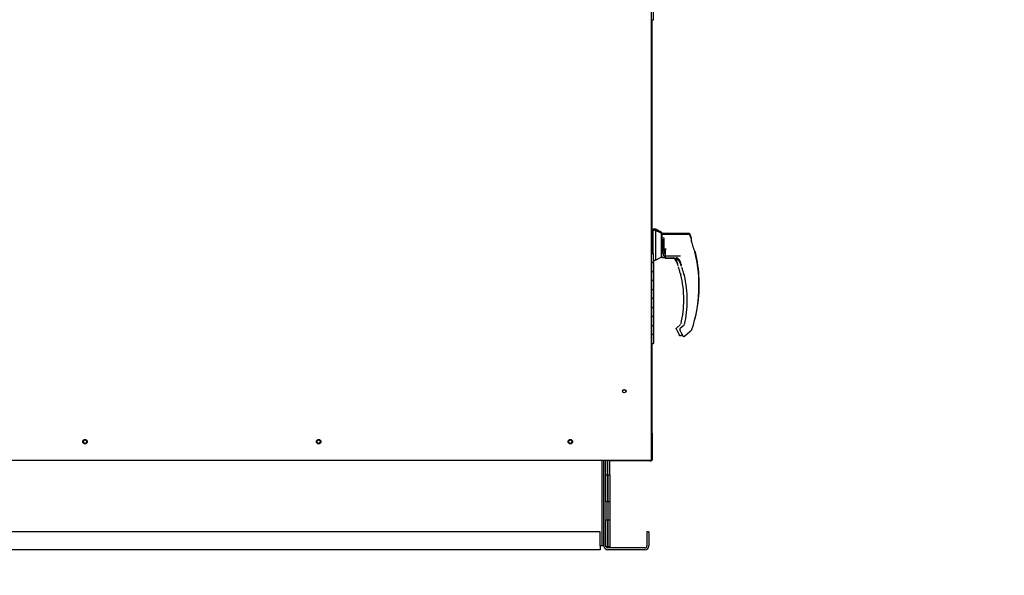
# Paper-space layout 'Layout1' of a CAD drawing. Units: inches. Extents: x 0 to 16.7, y -0.7 to 10.7.
# Drawn here: x 5 to 7.2, y 2.1 to 3.3 of the extents above; entities that cross this region are included whole.
import ezdxf
from ezdxf import colors
from ezdxf.entities.mleader import LeaderData, LeaderLine
from ezdxf.math import Vec2, Vec3

# ---------------------------------------------------------------- set-up
doc = ezdxf.new("R2010")
doc.units = ezdxf.units.IN
doc.header["$MEASUREMENT"] = 0
for name, color, linetype in [('0501F-0465_LIFTI', 7, 'Continuous'), ('0501F-_0424_BASE', 7, 'Continuous'), ('0501F-_0453_BASE', 7, 'Continuous'), ('0506F-2436_WHEEL', 7, 'Continuous'), ('0506F-2506_BLKHD', 7, 'Continuous'), ('0506F-2586_FAN_S', 7, 'Continuous'), ('0712F-4961._SIDE', 7, 'Continuous'), ('0712F-5069_CAP_E', 7, 'Continuous'), ('0719F-2611_BTM_W', 7, 'Continuous'), ('0719F-2636.__BTM', 7, 'Continuous'), ('0719F-2844_BTM_C', 7, 'Continuous'), ('__ADD-OA001_ENGI', 7, 'Continuous'), ('Default', 7, 'Continuous')]:
    doc.layers.add(name, color=color, linetype=linetype)

# ---------------------------------------------------------------- blocks, each defined once
blk = doc.blocks.new('_DOT')
at = {"color": 0}
blk.add_line((0, 0), (-1, 0), dxfattribs=at)
at = {"color": 0, "const_width": 0.333}
blk.add_lwpolyline([(-0.1665, 0, 1), (0.1665, 0, 1)], format="xyb", close=True, dxfattribs=at)
blk = doc.blocks.new('SE5')
at = {"layer": '0501F-0465_LIFTI', "color": 7, "linetype": 'Continuous'}
for p, q in [((6.2656, 2.2788), (6.2656, 2.3112)), ((6.27, 2.2788), (6.27, 2.3112)), ((6.27, 2.2788), (6.27, 2.3112)), ((6.2743, 2.2788), (6.2743, 2.3112)), ((6.2656, 2.2188), (6.2656, 2.2788)), ((6.2656, 2.2788), (6.27, 2.2788)), ((6.27, 2.2788), (6.27, 2.2188)), ((6.27, 2.2188), (6.27, 2.2788)), ((6.27, 2.2788), (6.2743, 2.2788)), ((6.2743, 2.2788), (6.2743, 2.2188)), ((6.2656, 2.2188), (6.2656, 2.1788)), ((6.27, 2.2188), (6.2656, 2.2188)), ((6.27, 2.2188), (6.27, 2.1788)), ((6.27, 2.2188), (6.27, 2.1788)), ((6.2743, 2.2188), (6.27, 2.2188)), ((6.2743, 2.2188), (6.2743, 2.1788)), ((6.2656, 2.1188), (6.2656, 2.1788)), ((6.2656, 2.1788), (6.27, 2.1788)), ((6.27, 2.1788), (6.27, 2.1188)), ((6.27, 2.1188), (6.27, 2.1788)), ((6.27, 2.1788), (6.2743, 2.1788)), ((6.2743, 2.1788), (6.2743, 2.1188)), ((6.27, 2.1188), (6.2656, 2.1188)), ((6.266, 2.1188), (6.27, 2.1188)), ((6.27, 2.1188), (6.27, 2.1188)), ((6.27, 2.1188), (6.27, 2.1188)), ((6.27, 2.1188), (6.2743, 2.1188)), ((6.2743, 2.1188), (6.27, 2.1188)), ((6.2743, 2.1188), (6.2743, 2.1188))]:
    blk.add_line(p, q, dxfattribs=at)
at = {"layer": '0501F-_0424_BASE', "color": 7, "linetype": 'Continuous'}
for p, q in [((6.2612, 2.1207), (6.2612, 2.3112)), ((6.3569, 2.152), (6.3569, 2.1207)), ((6.3612, 2.152), (6.3569, 2.152)), ((6.3612, 2.152), (6.3612, 2.1207)), ((6.3525, 2.1163), (6.27, 2.1163)), ((6.3525, 2.112), (6.27, 2.112))]:
    blk.add_line(p, q, dxfattribs=at)
for centre, radius, start, end in [((6.27, 2.1207), 0.00872, 180, 270), ((6.27, 2.1207), 0.00436, 205.2667, 270), ((6.3525, 2.1207), 0.00436, 270, 0), ((6.3525, 2.1207), 0.00872, 270, 0)]:
    blk.add_arc(centre, radius, start, end, dxfattribs=at)
at = {"layer": '0501F-_0453_BASE', "color": 7, "linetype": 'Continuous'}
for p, q in [((6.2569, 2.3112), (6.2569, 2.1207)), ((6.2612, 2.3112), (6.2612, 2.1207)), ((6.2525, 2.152), (3.9608, 2.152)), ((6.2525, 2.1207), (6.2525, 2.152)), ((6.2525, 2.112), (3.9608, 2.112)), ((6.2569, 2.1207), (6.2525, 2.1207)), ((6.2525, 2.1207), (6.2525, 2.112)), ((6.2612, 2.1207), (6.2569, 2.1207))]:
    blk.add_line(p, q, dxfattribs=at)
for centre in [(5.1066, 2.3526), (5.6266, 2.3526), (6.1866, 2.3526)]:
    blk.add_circle(centre, 0.00388, dxfattribs=at)
at = {"layer": '0506F-2436_WHEEL', "color": 7, "linetype": 'Continuous'}
for p, q in [((6.3665, 4.4154), (6.3665, 2.3112)), ((3.8512, 2.3112), (6.3625, 2.3112)), ((6.3625, 2.3112), (6.3665, 2.3112))]:
    blk.add_line(p, q, dxfattribs=at)
for centre, radius in [((6.3065, 2.4648), 0.00388), ((5.1066, 2.3527), 0.005), ((5.6266, 2.3527), 0.005), ((6.1866, 2.3527), 0.005)]:
    blk.add_circle(centre, radius, dxfattribs=at)
at = {"layer": '0506F-2506_BLKHD', "color": 7, "linetype": 'Continuous'}
for p, q in [((6.3678, 3.2913), (6.3678, 2.8222)), ((6.3678, 2.5713), (6.3678, 2.3744)), ((6.3677, 2.3744), (6.3678, 2.3744)), ((6.3678, 2.3744), (6.3678, 2.3744)), ((6.3661, 2.3104), (6.3678, 2.3104)), ((6.3678, 2.3111), (6.3678, 2.3104))]:
    blk.add_line(p, q, dxfattribs=at)
at = {"layer": '0506F-2586_FAN_S', "color": 7, "linetype": 'Continuous'}
for p, q in [((6.3618, 2.3102), (6.2743, 2.3102)), ((6.3641, 2.3102), (6.3618, 2.3102)), ((6.3666, 2.3102), (6.3662, 2.3102)), ((6.3666, 2.3104), (6.3666, 2.3102))]:
    blk.add_line(p, q, dxfattribs=at)
at = {"layer": '0712F-4961._SIDE', "color": 7, "linetype": 'Continuous'}
for p, q in [((6.3641, 2.3112), (6.3641, 2.31)), ((6.3641, 2.31), (6.3661, 2.31)), ((6.3661, 2.3112), (6.3661, 2.31))]:
    blk.add_line(p, q, dxfattribs=at)
at = {"layer": '0712F-5069_CAP_E', "color": 7, "linetype": 'Continuous'}
blk.add_arc((6.3065, 2.464), 0.00388, 4.3391, 172.7383, dxfattribs=at)
at = {"layer": '0719F-2611_BTM_W', "color": 7, "linetype": 'Continuous'}
for p, q in [((6.3685, 2.3721), (6.3685, 2.3111)), ((6.3665, 2.3112), (6.3665, 2.3111)), ((6.3685, 2.3111), (6.3665, 2.3111))]:
    blk.add_line(p, q, dxfattribs=at)
blk.add_arc((6.3645, 2.3721), 0.004, 0, 59.3362, dxfattribs=at)
at = {"layer": '0719F-2636.__BTM', "color": 7, "linetype": 'Continuous'}
blk.add_line((6.3665, 2.3111), (6.3661, 2.3111), dxfattribs=at)
at = {"layer": '0719F-2844_BTM_C', "color": 7, "linetype": 'Continuous'}
for p, q in [((6.3662, 2.3101), (6.3661, 2.3101)), ((6.3662, 2.3104), (6.3662, 2.3101))]:
    blk.add_line(p, q, dxfattribs=at)
at = {"layer": '__ADD-OA001_ENGI', "color": 7, "linetype": 'Continuous'}
for p, q in [((6.3718, 3.2913), (6.3718, 3.3113)), ((6.3665, 3.2913), (6.3718, 3.2913)), ((6.3693, 2.8222), (6.3665, 2.8222)), ((6.3692, 2.8205), (6.3665, 2.8205)), ((6.3698, 2.8228), (6.3678, 2.8228)), ((6.3692, 2.7713), (6.3692, 2.8205)), ((6.37, 2.8205), (6.3692, 2.8205)), ((6.3692, 2.7713), (6.3692, 2.8205)), ((6.3693, 2.8205), (6.3693, 2.8222)), ((6.37, 2.8222), (6.3693, 2.8222)), ((6.3693, 2.8205), (6.3693, 2.8222)), ((6.3698, 2.8222), (6.3698, 2.8228)), ((6.37, 2.8228), (6.3698, 2.8228)), ((6.3698, 2.8228), (6.3698, 2.8222)), ((6.37, 2.8228), (6.37, 2.7713)), ((6.3763, 2.8228), (6.37, 2.8228)), ((6.3701, 2.8245), (6.3701, 2.8228)), ((6.3764, 2.8245), (6.3701, 2.8245)), ((6.3706, 2.8252), (6.3706, 2.8245)), ((6.3769, 2.8252), (6.3706, 2.8252)), ((6.3763, 2.8228), (6.3763, 2.7567)), ((6.3889, 2.8164), (6.3763, 2.8228)), ((6.3764, 2.8245), (6.3764, 2.8228)), ((6.389, 2.8181), (6.3764, 2.8245)), ((6.3769, 2.8252), (6.3769, 2.8243)), ((6.3895, 2.8188), (6.3769, 2.8252)), ((6.3889, 2.8164), (6.3889, 2.7631)), ((6.3897, 2.8134), (6.3889, 2.8125)), ((6.3897, 2.8065), (6.3889, 2.8059)), ((6.389, 2.8181), (6.389, 2.8126)), ((6.4419, 2.8151), (6.389, 2.8151)), ((6.3895, 2.8188), (6.3895, 2.8151)), ((6.3903, 2.8157), (6.3897, 2.8151)), ((6.3897, 2.8134), (6.3897, 2.8065)), ((6.4497, 2.8134), (6.3897, 2.8134)), ((6.3897, 2.8065), (6.3944, 2.8065)), ((6.3903, 2.8157), (6.3903, 2.8151)), ((6.4502, 2.8157), (6.3903, 2.8157)), ((6.3944, 2.8065), (6.3944, 2.7731)), ((6.3889, 2.8009), (6.3897, 2.8009)), ((6.3892, 2.7945), (6.3889, 2.7945)), ((6.3889, 2.785), (6.3892, 2.785)), ((6.389, 2.8009), (6.389, 2.7945)), ((6.389, 2.785), (6.389, 2.7648)), ((6.3892, 2.785), (6.3892, 2.7945)), ((6.3897, 2.7937), (6.3892, 2.7945)), ((6.3892, 2.785), (6.3897, 2.7859)), ((6.3912, 2.8023), (6.3897, 2.8012)), ((6.3897, 2.8012), (6.3897, 2.7783)), ((6.3912, 2.8023), (6.3944, 2.8023)), ((6.3912, 2.8023), (6.3912, 2.7786)), ((6.3968, 2.7761), (6.3983, 2.7827)), ((6.3983, 2.7827), (6.3976, 2.7757)), ((6.4558, 2.7979), (6.4558, 2.8014)), ((6.4564, 2.8003), (6.4564, 2.8038)), ((6.3684, 2.7713), (6.3665, 2.7713)), ((6.3684, 2.7713), (6.3718, 2.7713)), ((6.3718, 2.7513), (6.3718, 2.7713)), ((6.3763, 2.7567), (6.3889, 2.7631)), ((6.3889, 2.7648), (6.389, 2.7648)), ((6.3897, 2.7741), (6.389, 2.7741)), ((6.389, 2.768), (6.3898, 2.768)), ((6.389, 2.7652), (6.3895, 2.7655)), ((6.3897, 2.7783), (6.3905, 2.7778)), ((6.3897, 2.7783), (6.3897, 2.774)), ((6.3897, 2.774), (6.3912, 2.774)), ((6.3898, 2.7635), (6.3898, 2.7628)), ((6.3898, 2.7628), (6.3898, 2.7627)), ((6.3898, 2.7626), (6.3898, 2.7627)), ((6.3975, 2.7626), (6.3898, 2.7626)), ((6.3898, 2.7623), (6.3975, 2.7623)), ((6.3944, 2.7778), (6.3905, 2.7778)), ((6.3905, 2.763), (6.3975, 2.763)), ((6.3912, 2.7786), (6.3944, 2.7786)), ((6.3912, 2.7776), (6.3912, 2.7778)), ((6.3944, 2.7756), (6.3912, 2.7776)), ((6.3912, 2.7727), (6.3912, 2.7776)), ((6.3912, 2.7727), (6.3944, 2.77)), ((6.3944, 2.7731), (6.3968, 2.7731)), ((6.3944, 2.7724), (6.3944, 2.7731)), ((6.3944, 2.7663), (6.3944, 2.7724)), ((6.3975, 2.7724), (6.3944, 2.7724)), ((6.3944, 2.7663), (6.3975, 2.7663)), ((6.3976, 2.7757), (6.3975, 2.7746)), ((6.3975, 2.7746), (6.3975, 2.7621)), ((6.3975, 2.7662), (6.4319, 2.7661)), ((6.3975, 2.7621), (6.3975, 2.7621)), ((6.3975, 2.7618), (6.3975, 2.7611)), ((6.3975, 2.7611), (6.3975, 2.761)), ((6.3975, 2.7609), (6.3975, 2.761)), ((6.418, 2.7609), (6.3975, 2.7609)), ((6.3975, 2.7606), (6.4208, 2.7606)), ((6.3983, 2.7613), (6.4162, 2.7613)), ((6.418, 2.7611), (6.418, 2.7618)), ((6.418, 2.7609), (6.418, 2.7611)), ((6.418, 2.7608), (6.418, 2.7609)), ((6.418, 2.7609), (6.418, 2.7609)), ((6.4196, 2.7607), (6.4207, 2.7595)), ((6.464, 2.7729), (6.4639, 2.7732)), ((6.4643, 2.7723), (6.464, 2.7729)), ((6.4643, 2.7723), (6.4643, 2.7723)), ((6.4646, 2.7752), (6.4645, 2.7756)), ((6.4648, 2.7746), (6.4646, 2.7753)), ((6.4648, 2.7746), (6.4648, 2.7746)), ((6.3665, 2.7513), (6.3684, 2.7513)), ((6.3718, 2.7513), (6.3665, 2.7513)), ((6.3718, 2.7513), (6.3684, 2.7513)), ((6.3718, 2.7567), (6.3763, 2.7567)), ((6.3719, 2.7517), (6.3718, 2.7517)), ((6.3719, 2.7517), (6.3718, 2.7517)), ((6.3718, 2.7313), (6.3718, 2.7513)), ((6.3719, 2.7517), (6.3719, 2.7567)), ((6.3724, 2.7553), (6.3719, 2.7553)), ((6.3724, 2.7553), (6.3719, 2.7553)), ((6.3719, 2.7317), (6.3719, 2.7517)), ((6.3724, 2.7553), (6.3724, 2.7567)), ((6.3724, 2.7353), (6.3724, 2.7553)), ((6.4207, 2.7595), (6.4231, 2.7551)), ((6.4269, 2.7416), (6.4269, 2.7417)), ((6.4274, 2.759), (6.4285, 2.7578)), ((6.4285, 2.7578), (6.4309, 2.7534)), ((6.4347, 2.7399), (6.4347, 2.74)), ((6.3684, 2.7313), (6.3665, 2.7313)), ((6.3665, 2.7313), (6.3718, 2.7313)), ((6.3684, 2.7313), (6.3718, 2.7313)), ((6.3718, 2.7317), (6.3719, 2.7317)), ((6.3718, 2.7317), (6.3719, 2.7317)), ((6.3718, 2.7113), (6.3718, 2.7313)), ((6.3719, 2.7353), (6.3724, 2.7353)), ((6.3719, 2.7353), (6.3724, 2.7353)), ((6.3719, 2.7117), (6.3719, 2.7317)), ((6.3724, 2.7153), (6.3724, 2.7353)), ((6.4309, 2.7276), (6.4309, 2.7276)), ((6.431, 2.7273), (6.431, 2.7272)), ((6.4387, 2.7259), (6.4387, 2.7259)), ((6.4388, 2.7256), (6.4388, 2.7255)), ((6.3665, 2.7113), (6.3684, 2.7113)), ((6.3718, 2.7113), (6.3665, 2.7113)), ((6.3718, 2.7113), (6.3684, 2.7113)), ((6.3719, 2.7117), (6.3718, 2.7117)), ((6.3719, 2.7117), (6.3718, 2.7117)), ((6.3718, 2.6913), (6.3718, 2.7113)), ((6.3724, 2.7153), (6.3719, 2.7153)), ((6.3724, 2.7153), (6.3719, 2.7153)), ((6.3719, 2.6917), (6.3719, 2.7117)), ((6.3719, 2.6953), (6.3724, 2.6953)), ((6.3719, 2.6953), (6.3724, 2.6953)), ((6.3724, 2.6953), (6.3724, 2.7153)), ((6.3724, 2.6753), (6.3724, 2.6953)), ((6.3684, 2.6913), (6.3665, 2.6913)), ((6.3665, 2.6913), (6.3718, 2.6913)), ((6.3684, 2.6913), (6.3718, 2.6913)), ((6.3718, 2.6917), (6.3719, 2.6917)), ((6.3718, 2.6917), (6.3719, 2.6917)), ((6.3718, 2.6713), (6.3718, 2.6913)), ((6.3719, 2.6717), (6.3719, 2.6917)), ((6.3724, 2.6753), (6.3719, 2.6753)), ((6.3724, 2.6753), (6.3719, 2.6753)), ((6.3724, 2.6553), (6.3724, 2.6753)), ((6.3665, 2.6713), (6.3684, 2.6713)), ((6.3718, 2.6713), (6.3665, 2.6713)), ((6.3684, 2.6513), (6.3665, 2.6513)), ((6.3665, 2.6513), (6.3718, 2.6513)), ((6.3718, 2.6713), (6.3684, 2.6713)), ((6.3684, 2.6513), (6.3718, 2.6513)), ((6.3719, 2.6717), (6.3718, 2.6717)), ((6.3719, 2.6717), (6.3718, 2.6717)), ((6.3718, 2.6513), (6.3718, 2.6713)), ((6.3718, 2.6517), (6.3719, 2.6517)), ((6.3718, 2.6517), (6.3719, 2.6517)), ((6.3718, 2.6313), (6.3718, 2.6513)), ((6.3719, 2.6517), (6.3719, 2.6717)), ((6.3719, 2.6553), (6.3724, 2.6553)), ((6.3719, 2.6553), (6.3724, 2.6553)), ((6.3719, 2.6317), (6.3719, 2.6517)), ((6.3724, 2.6353), (6.3724, 2.6553)), ((6.3665, 2.6313), (6.3684, 2.6313)), ((6.3718, 2.6313), (6.3665, 2.6313)), ((6.3718, 2.6313), (6.3684, 2.6313)), ((6.3719, 2.6317), (6.3718, 2.6317)), ((6.3719, 2.6317), (6.3718, 2.6317)), ((6.3718, 2.6113), (6.3718, 2.6313)), ((6.3724, 2.6353), (6.3719, 2.6353)), ((6.3724, 2.6353), (6.3719, 2.6353)), ((6.3719, 2.6117), (6.3719, 2.6317)), ((6.3724, 2.6153), (6.3724, 2.6353)), ((6.3684, 2.6113), (6.3665, 2.6113)), ((6.3665, 2.6113), (6.3718, 2.6113)), ((6.3684, 2.6113), (6.3718, 2.6113)), ((6.3718, 2.6117), (6.3719, 2.6117)), ((6.3718, 2.6117), (6.3719, 2.6117)), ((6.3718, 2.5913), (6.3718, 2.6113)), ((6.3719, 2.6153), (6.3724, 2.6153)), ((6.3719, 2.6153), (6.3724, 2.6153)), ((6.3719, 2.5917), (6.3719, 2.6117)), ((6.3724, 2.5953), (6.3724, 2.6153)), ((6.4317, 2.6132), (6.4231, 2.6061)), ((6.4395, 2.6115), (6.4309, 2.6044)), ((6.3665, 2.5913), (6.3684, 2.5913)), ((6.3718, 2.5913), (6.3665, 2.5913)), ((6.3718, 2.5913), (6.3684, 2.5913)), ((6.3719, 2.5917), (6.3718, 2.5917)), ((6.3719, 2.5917), (6.3718, 2.5917)), ((6.3718, 2.5713), (6.3718, 2.5913)), ((6.3724, 2.5953), (6.3719, 2.5953)), ((6.3724, 2.5953), (6.3719, 2.5953)), ((6.3719, 2.5717), (6.3719, 2.5917)), ((6.3724, 2.5753), (6.3724, 2.5953)), ((6.4219, 2.6037), (6.422, 2.6043)), ((6.422, 2.6043), (6.422, 2.6043)), ((6.4224, 2.6021), (6.4271, 2.5938)), ((6.4297, 2.602), (6.4298, 2.6026)), ((6.4298, 2.6026), (6.4298, 2.6026)), ((6.4301, 2.6004), (6.4349, 2.5921)), ((6.433, 2.5893), (6.4354, 2.5914)), ((6.4408, 2.5876), (6.4526, 2.5974)), ((6.4545, 2.5991), (6.456, 2.6005)), ((6.457, 2.6019), (6.457, 2.6019)), ((6.3665, 2.5713), (6.3718, 2.5713)), ((6.3718, 2.5717), (6.3719, 2.5717)), ((6.3719, 2.5753), (6.3724, 2.5753))]:
    blk.add_line(p, q, dxfattribs=at)
for centre, radius, start, end in [((6.1582, 2.7), 0.3148, 19.092, 20.6562), ((6.1588, 2.7023), 0.3148, 19.092, 20.6562), ((6.6721, 2.8544), 0.2235, 194.422, 201.5774), ((6.4536, 2.7979), 0.00223, 0.0279, 22.667), ((6.4542, 2.8003), 0.00223, 0.0279, 22.667), ((6.3905, 2.7638), 0.000787, 180, 270), ((6.3983, 2.7621), 0.000787, 180, 270), ((6.416, 2.7455), 0.0158, 20.0347, 89.2975), ((6.4082, 2.7472), 0.0158, 20.0347, 58.5523), ((6.4221, 2.7522), 0.00924, 63.9974, 87.207), ((6.1582, 2.7), 0.3145, 341.831, 13.2838), ((6.461, 2.7715), 0.00336, 15.8711, 24.7931), ((6.4615, 2.7738), 0.00336, 15.8711, 24.7931), ((6.1588, 2.7023), 0.3145, 351.2176, 13.2838), ((6.1976, 2.6686), 0.2415, 19.3668, 20.9886), ((6.1976, 2.6686), 0.2406, 18.2151, 20.44), ((6.411, 2.7438), 0.0152, 10.565, 18.6318), ((6.3685, 2.7174), 0.0632, 9.3198, 22.5414), ((6.2054, 2.6669), 0.2415, 19.3668, 20.9886), ((6.2054, 2.6669), 0.2406, 18.2151, 20.44), ((6.4188, 2.7421), 0.0152, 10.565, 18.6318), ((6.3763, 2.7157), 0.0632, 9.3198, 22.5414), ((6.1976, 2.6686), 0.2406, 14.1134, 14.1967), ((6.4324, 2.7275), 0.00138, 193.495, 225.9109), ((6.1976, 2.6686), 0.2412, 0, 13.3136), ((6.2054, 2.6669), 0.2406, 14.1134, 14.1967), ((6.4401, 2.7258), 0.00138, 193.495, 225.9109), ((6.2054, 2.6669), 0.2412, 0, 13.3136), ((6.1976, 2.6686), 0.2412, 347.1327, 0), ((6.2054, 2.6669), 0.2412, 347.1327, 0), ((6.1588, 2.7023), 0.3145, 346.0054, 349.5924), ((6.4251, 2.6037), 0.00315, 169.6345, 209.8142), ((6.4251, 2.6037), 0.00315, 129.4519, 169.6315), ((6.4089, 2.5829), 0.0213, 23.147, 30.8739), ((6.4329, 2.602), 0.00315, 169.6345, 209.8142), ((6.4329, 2.602), 0.00315, 129.4519, 169.6315), ((6.4167, 2.5812), 0.0213, 23.147, 30.8739), ((6.4539, 2.6029), 0.00327, 310.5216, 341.7603)]:
    blk.add_arc(centre, radius, start, end, dxfattribs=at)
for centre, major_axis, ratio, start_param, end_param in [((6.4532, 2.8038), (0.00315, 0), 0.965749, 0, 0.342547), ((6.4527, 2.8014), (0.00315, 0), 0.965749, 0, 0.342547), ((6.389, 2.7773), (0.000784, -0.000076), 0.577205, 0.627019, 1.626479), ((6.3968, 2.7756), (0.000784, -0.000076), 0.577205, 0.293779, 1.626479), ((6.428, 2.7595), (0.000568, 0.000545), 0.234471, 2.884248, 3.337498), ((6.4314, 2.7277), (0.000468, 0.000062), 0.800094, 3.024968, 3.287399), ((6.4391, 2.726), (0.000468, 0.000062), 0.800094, 3.024968, 3.287399), ((6.4298, 2.5921), (0.00147, 0.00056), 0.878871, 3.071153, 3.325318), ((6.4376, 2.5904), (0.00147, 0.00056), 0.878871, 3.071153, 3.325318), ((6.454, 2.5997), (-0.000532, 0.00058), 0.544224, 3.037517, 3.153478)]:
    blk.add_ellipse(centre, major_axis=major_axis, ratio=ratio, start_param=start_param, end_param=end_param, dxfattribs=at)
for points, knots in [([(6.4446, 2.8134), (6.4446, 2.8136), (6.4443, 2.814), (6.4437, 2.8146), (6.4428, 2.815), (6.4422, 2.815), (6.4419, 2.8151)], [0.0992023, 0.0992023, 0.0992023, 0.0992023, 0.2442, 0.5, 0.7558, 1, 1, 1, 1]), ([(6.4526, 2.8113), (6.4525, 2.8117), (6.4522, 2.8122), (6.4515, 2.8129), (6.4506, 2.8133), (6.45, 2.8134), (6.4497, 2.8134)], [0, 0, 0, 0, 0.2442, 0.5, 0.7558, 1, 1, 1, 1]), ([(6.4532, 2.8137), (6.453, 2.814), (6.4528, 2.8145), (6.4521, 2.8152), (6.4512, 2.8157), (6.4506, 2.8157), (6.4502, 2.8157)], [0, 0, 0, 0, 0.2442, 0.5, 0.7558, 1, 1, 1, 1]), ([(6.3898, 2.7742), (6.3898, 2.7743), (6.3897, 2.7745), (6.3894, 2.7747), (6.3892, 2.7747), (6.389, 2.7747)], [0, 0, 0, 0, 0.5, 0.5, 1, 1, 1, 1]), ([(6.3905, 2.7778), (6.3905, 2.7779), (6.3905, 2.778), (6.3906, 2.7782), (6.3906, 2.7783), (6.3908, 2.7784), (6.3909, 2.7785), (6.391, 2.7786), (6.3911, 2.7786), (6.3912, 2.7786)], [0, 0, 0, 0, 0.25, 0.25, 0.5, 0.5, 0.75, 0.75, 1, 1, 1, 1]), ([(6.3975, 2.7725), (6.3975, 2.7726), (6.3975, 2.7728), (6.3972, 2.773), (6.397, 2.7731), (6.3968, 2.7731)], [0, 0, 0, 0, 0.5, 0.5, 1, 1, 1, 1]), ([(6.4274, 2.759), (6.427, 2.7595), (6.4265, 2.7599), (6.4256, 2.7605), (6.4251, 2.7608), (6.4241, 2.7612), (6.4237, 2.7613), (6.4229, 2.7615), (6.4227, 2.7615), (6.4223, 2.7615), (6.422, 2.7615), (6.4218, 2.7615), (6.4217, 2.7614), (6.4216, 2.7614), (6.4216, 2.7613), (6.4216, 2.7613)], [0, 0, 0, 0, 0.125, 0.125, 0.25, 0.25, 0.375, 0.375, 0.4375, 0.4375, 0.5, 0.5, 0.53125, 0.53125, 0.5625, 0.5625, 0.5625, 0.5625]), ([(6.4323, 2.7242), (6.4323, 2.7246), (6.4321, 2.725), (6.4319, 2.7257), (6.4318, 2.7261), (6.4317, 2.7265), (6.4316, 2.7266), (6.4316, 2.7269), (6.4315, 2.727), (6.4314, 2.7272), (6.4313, 2.7273), (6.4313, 2.7273)], [0, 0, 0, 0, 0.25, 0.25, 0.5, 0.5, 0.625, 0.625, 0.75, 0.75, 1, 1, 1, 1]), ([(6.432, 2.7262), (6.432, 2.7262), (6.432, 2.7261), (6.432, 2.726), (6.432, 2.7256), (6.4322, 2.725), (6.4323, 2.7245), (6.4324, 2.7242)], [0.2889207, 0.2889207, 0.2889207, 0.2889207, 0.3315631, 0.4589132, 0.611231, 0.791025, 1, 1, 1, 1]), ([(6.4401, 2.7225), (6.44, 2.7229), (6.4399, 2.7233), (6.4397, 2.724), (6.4396, 2.7244), (6.4395, 2.7248), (6.4394, 2.7249), (6.4393, 2.7252), (6.4393, 2.7253), (6.4392, 2.7255), (6.4391, 2.7256), (6.4391, 2.7256)], [0, 0, 0, 0, 0.25, 0.25, 0.5, 0.5, 0.625, 0.625, 0.75, 0.75, 1, 1, 1, 1]), ([(6.4396, 2.7245), (6.4396, 2.7244), (6.4396, 2.7243), (6.4397, 2.724), (6.4398, 2.7238), (6.4398, 2.7237)], [0.5357592, 0.5357592, 0.5357592, 0.5357592, 0.625, 0.625, 0.749503, 0.749503, 0.749503, 0.749503]), ([(6.4398, 2.7245), (6.4398, 2.7245), (6.4398, 2.7245), (6.4398, 2.7243), (6.4398, 2.7239), (6.44, 2.7233), (6.4401, 2.7228), (6.4402, 2.7225)], [0.2889207, 0.2889207, 0.2889207, 0.2889207, 0.3315631, 0.4589132, 0.611231, 0.791025, 1, 1, 1, 1]), ([(6.4282, 2.5902), (6.4284, 2.59), (6.4286, 2.5897), (6.4291, 2.5892), (6.4297, 2.5889), (6.4304, 2.5887), (6.4311, 2.5886), (6.4318, 2.5887), (6.4325, 2.589), (6.4328, 2.5892), (6.433, 2.5893)], [0, 0, 0, 0, 0.114653, 0.237735, 0.367157, 0.5, 0.632843, 0.762265, 0.885347, 1, 1, 1, 1]), ([(6.436, 2.5885), (6.4362, 2.5883), (6.4364, 2.588), (6.4369, 2.5875), (6.4375, 2.5872), (6.4382, 2.587), (6.4389, 2.5869), (6.4396, 2.587), (6.4402, 2.5873), (6.4406, 2.5875), (6.4408, 2.5877)], [0, 0, 0, 0, 0.114653, 0.237735, 0.367157, 0.5, 0.632843, 0.762265, 0.885347, 1, 1, 1, 1]), ([(6.4545, 2.5991), (6.4542, 2.5989), (6.454, 2.5987), (6.4536, 2.5982), (6.4534, 2.5981), (6.453, 2.5977), (6.4529, 2.5976), (6.4527, 2.5974), (6.4526, 2.5974), (6.4526, 2.5974), (6.4527, 2.5974), (6.4528, 2.5975)], [0, 0, 0, 0, 0.125, 0.125, 0.25, 0.25, 0.375, 0.375, 0.5, 0.5, 0.625, 0.625, 0.625, 0.625])]:
    blk.add_open_spline(points, degree=3, knots=knots, dxfattribs=at)

psp = doc.layouts.get("Layout1")

# ---------------------------------------------------------------- block references
at = {"layer": 'Default'}
psp.add_blockref('SE5', (0, 0), dxfattribs=at)

# ---------------------------------------------------------------- leaders
at = {"layer": 'Default', "color": 7, "linetype": 'Continuous'}
ml = psp.add_multileader_mtext('Standard', dxfattribs=at)
ml.set_content('{\\pxsm0.9;\\fArial|b0||i0||c0|p34;\\W1.;100% OUTSIDE AIR\\P}', color=256)
ml.set_leader_properties()
ml.set_arrow_properties(name='DOT')
ml.build(insert=Vec2(0, 0))
ml.multileader.update_dxf_attribs({"leader_type": 0, "dogleg_length": 0, "arrow_head_size": 0.24})
ctx = ml.context
ctx.base_point, ctx.char_height, ctx.arrow_head_size, ctx.landing_gap_size = Vec3(9.882176, 9.887145), 0.24, 0.24, 0.084
notes = []
notes.append((ctx, [(0, (0, 0, 0), (0, 0), (1, 0), 1, [])]))
ctx.mtext.insert = Vec3(9.966176, 10.011585)
ml = psp.add_multileader_mtext('Standard', dxfattribs=at)
ml.set_content('{\\pxsm0.9;\\fArial|b0||i0||c0|p34;\\W1.;SUPPLY\\PAIR\\P}', color=256)
ml.set_leader_properties()
ml.set_arrow_properties(name='DOT')
ml.build(insert=Vec2(0, 0))
ml.multileader.update_dxf_attribs({"dogleg_length": 0, "arrow_head_size": 0.12})
ctx = ml.context
ctx.base_point, ctx.char_height, ctx.arrow_head_size, ctx.landing_gap_size = Vec3(11.660328, 3.531155), 0.12, 0.12, 0.042
ctx.text_align_type = 1
notes.append((ctx, [(0, (0, 0, 0), (0, 0), (1, 0), 1, [])]))
ctx.mtext.insert, ctx.mtext.alignment = Vec3(12.028308, 3.591155), 2
for ctx, leaders in notes:
    for number, flags, end, landing, length, lines in leaders:
        leader = LeaderData()
        leader.index, (leader.has_last_leader_line, leader.has_dogleg_vector, leader.attachment_direction) = number, flags
        leader.last_leader_point, leader.dogleg_vector, leader.dogleg_length = Vec3(end), Vec3(landing), length
        for number, points, colour, breaks in lines:
            line = LeaderLine()
            line.index, line.vertices, line.color, line.breaks = number, Vec3.list(points), colors.encode_raw_color(colour), breaks
            leader.lines.append(line)
        ctx.leaders.append(leader)

doc.saveas('drawing.dxf')
